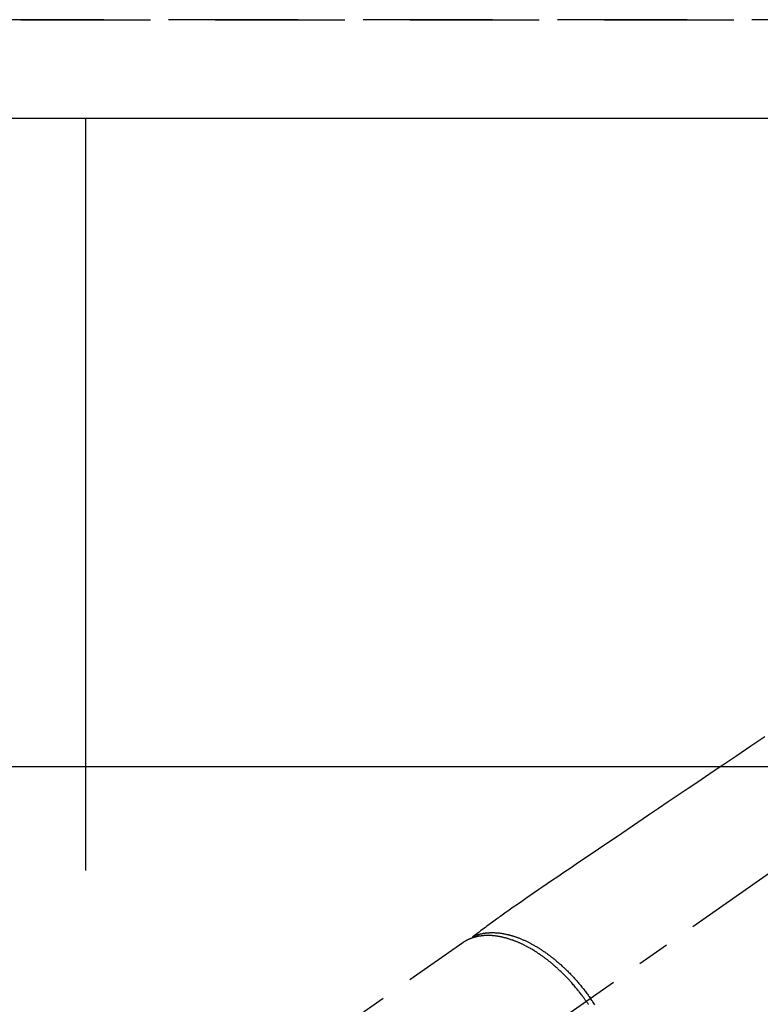
# Model space of a CAD drawing. Extents: x 55896 to 82369, y -11045 to -2175.
# Drawn here: x 57022 to 57164, y -4241 to -4051 of the extents above; entities that cross this region are included whole.
import ezdxf

# ---------------------------------------------------------------- set-up
doc = ezdxf.new("R2010")
doc.units = 0
doc.header["$LTSCALE"] = 50
doc.header["$MEASUREMENT"] = 0
for name, pattern in [('CENTER2', [1.125, 0.75, -0.125, 0.125, -0.125]), ('DASHED', [0.75, 0.5, -0.25]), ('HIDDEN', [0.375, 0.25, -0.125])]:
    doc.linetypes.add(name, pattern=pattern)
doc.layers.get('DEFPOINTS').update_dxf_attribs({"color": 146, "linetype": 'CONTINUOUS'})
for name, color, linetype in [('121-キャビネット（中）', 253, 'HIDDEN'), ('126-甲板', 2, 'CONTINUOUS'), ('150-機器', 8, 'CONTINUOUS')]:
    doc.layers.add(name, color=color, linetype=linetype)

# ---------------------------------------------------------------- blocks, each defined once
blk = doc.blocks.new('F402_H')
at = {"layer": '150-機器', "color": 13, "linetype": 'CENTER2'}
blk.add_line((0, 0), (244.02, -170.86), dxfattribs=at)
at = {"layer": '150-機器', "color": 13, "linetype": 'HIDDEN'}
blk.add_line((167.27, -89.12), (227.62, -131.38), dxfattribs=at)
for points in [[(109.05, -49.43), (111.74, -51.25), (114.43, -53.07), (117.13, -54.89), (118.8, -56.02), (120.47, -57.15), (122.14, -58.28), (123.82, -59.41), (125.72, -60.7), (127.63, -61.99), (129.53, -63.28), (131.44, -64.56), (133.5, -65.96), (135.56, -67.35), (137.63, -68.75), (139.69, -70.14), (141.11, -71.1), (142.54, -72.07), (143.96, -73.03), (145.38, -73.99), (146.57, -74.8), (147.76, -75.6), (148.95, -76.41), (150.15, -77.21), (150.98, -77.77), (151.8, -78.32), (152.63, -78.88), (153.45, -79.45), (154.27, -80.01), (155.09, -80.59), (155.9, -81.16), (156.72, -81.73), (157.53, -82.29), (158.34, -82.85), (159.15, -83.42), (159.95, -83.99), (160.16, -84.15), (160.37, -84.3), (160.58, -84.46), (160.79, -84.61), (161.25, -84.95), (161.7, -85.28), (162.16, -85.62), (162.62, -85.95), (162.9, -86.17), (163.19, -86.38), (163.48, -86.59), (163.77, -86.8), (163.95, -86.93), (164.13, -87.07), (164.31, -87.2), (164.5, -87.34), (164.56, -87.38), (164.62, -87.43), (164.69, -87.48), (164.75, -87.53), (164.83, -87.58), (164.9, -87.63), (164.97, -87.69), (165.05, -87.74), (165.08, -87.77), (165.12, -87.8), (165.16, -87.82), (165.2, -87.85), (165.21, -87.86), (165.23, -87.88), (165.25, -87.89), (165.26, -87.9), (165.28, -87.91), (165.29, -87.92), (165.3, -87.93), (165.31, -87.94), (165.32, -87.95), (165.33, -87.95), (165.34, -87.96), (165.35, -87.97), (165.35, -87.98), (165.36, -87.99), (165.37, -88), (165.37, -88.01), (165.38, -88.02), (165.39, -88.03), (165.39, -88.04), (165.4, -88.05), (165.41, -88.06), (165.41, -88.07), (165.42, -88.08), (165.42, -88.09), (165.42, -88.1), (165.42, -88.1), (165.43, -88.11), (165.43, -88.12), (165.43, -88.13), (165.43, -88.14), (165.44, -88.15), (165.44, -88.16), (165.44, -88.16), (165.44, -88.16), (165.44, -88.17), (165.44, -88.17), (165.45, -88.18), (165.45, -88.19), (165.45, -88.21), (165.45, -88.22)], [(165.25, -87.89), (165.19, -87.87), (165.14, -87.84), (165.08, -87.82), (165.03, -87.8), (164.97, -87.78), (164.92, -87.75), (164.86, -87.73), (164.8, -87.71), (164.78, -87.7), (164.75, -87.69), (164.72, -87.68), (164.69, -87.67), (164.63, -87.65), (164.57, -87.63), (164.52, -87.61), (164.46, -87.59), (164.33, -87.55), (164.2, -87.52), (164.08, -87.48), (163.95, -87.45), (163.85, -87.42), (163.74, -87.4), (163.64, -87.38), (163.54, -87.36), (163.47, -87.34), (163.4, -87.33), (163.33, -87.32), (163.25, -87.3), (163.16, -87.29), (163.06, -87.28), (162.97, -87.26), (162.88, -87.25), (162.8, -87.24), (162.73, -87.23), (162.65, -87.22), (162.58, -87.22), (162.49, -87.21), (162.4, -87.2), (162.32, -87.2), (162.23, -87.19), (162.13, -87.19), (162.03, -87.18), (161.93, -87.18), (161.84, -87.18), (161.75, -87.17), (161.66, -87.17), (161.57, -87.17), (161.48, -87.17), (161.37, -87.18), (161.25, -87.18), (161.14, -87.18), (161.03, -87.19), (160.93, -87.19), (160.84, -87.2), (160.75, -87.2), (160.66, -87.21), (160.53, -87.22), (160.4, -87.24), (160.28, -87.25), (160.15, -87.26), (160.03, -87.28), (159.91, -87.3), (159.79, -87.31), (159.68, -87.33), (159.56, -87.35), (159.44, -87.37), (159.32, -87.39), (159.2, -87.42), (159.06, -87.45), (158.91, -87.48), (158.77, -87.51), (158.62, -87.54), (158.54, -87.56), (158.45, -87.58), (158.37, -87.61), (158.28, -87.63), (158.17, -87.66), (158.06, -87.69), (157.95, -87.72), (157.84, -87.75), (157.73, -87.78), (157.62, -87.82), (157.51, -87.85), (157.4, -87.89), (157.31, -87.91), (157.22, -87.94), (157.13, -87.97), (157.05, -88), (156.93, -88.04), (156.82, -88.08), (156.71, -88.12), (156.6, -88.16), (156.47, -88.21), (156.35, -88.26), (156.22, -88.31), (156.1, -88.36), (155.96, -88.42), (155.82, -88.48), (155.68, -88.54), (155.54, -88.6), (155.4, -88.66), (155.26, -88.72), (155.12, -88.79), (154.98, -88.85), (154.86, -88.91), (154.73, -88.98), (154.6, -89.04), (154.48, -89.1), (154.37, -89.15), (154.27, -89.21), (154.17, -89.26), (154.07, -89.31), (153.94, -89.38), (153.81, -89.45), (153.69, -89.52), (153.56, -89.59), (153.42, -89.67), (153.28, -89.76), (153.14, -89.84), (153, -89.92), (152.88, -89.99), (152.77, -90.06), (152.65, -90.13), (152.54, -90.2), (152.41, -90.28), (152.28, -90.36), (152.16, -90.45), (152.03, -90.53), (151.89, -90.62), (151.75, -90.72), (151.61, -90.81), (151.47, -90.91), (151.36, -90.99), (151.24, -91.07), (151.13, -91.15), (151.02, -91.23), (150.92, -91.3), (150.82, -91.38), (150.72, -91.45), (150.61, -91.52), (150.53, -91.59), (150.44, -91.66), (150.35, -91.72), (150.26, -91.79), (150.15, -91.88), (150.04, -91.97), (149.93, -92.05), (149.81, -92.14), (149.71, -92.22), (149.61, -92.31), (149.51, -92.39), (149.41, -92.47), (149.25, -92.6), (149.1, -92.73), (148.94, -92.86), (148.79, -93), (148.59, -93.17), (148.39, -93.35), (148.2, -93.53), (148, -93.71), (147.88, -93.82), (147.76, -93.93), (147.64, -94.04), (147.52, -94.15), (147.42, -94.26), (147.31, -94.36), (147.2, -94.47), (147.09, -94.57), (146.95, -94.72), (146.8, -94.87), (146.65, -95.02), (146.5, -95.17), (146.38, -95.3), (146.25, -95.43), (146.13, -95.57), (146, -95.7), (145.86, -95.86), (145.71, -96.02), (145.57, -96.17), (145.43, -96.33), (145.29, -96.49), (145.15, -96.66), (145.01, -96.82), (144.87, -96.98), (144.72, -97.16), (144.57, -97.33), (144.42, -97.51), (144.28, -97.69), (144.14, -97.86), (144.01, -98.03), (143.88, -98.2), (143.74, -98.37), (143.61, -98.54), (143.48, -98.71), (143.35, -98.89), (143.22, -99.06), (143.11, -99.21), (143, -99.36), (142.89, -99.51), (142.79, -99.66), (142.75, -99.72), (142.71, -99.77), (142.67, -99.82), (142.64, -99.88)], [(143.44, -100.44), (143.51, -100.34), (143.58, -100.25), (143.64, -100.15), (143.71, -100.05), (143.8, -99.94), (143.88, -99.82), (143.97, -99.7), (144.05, -99.59), (144.11, -99.51), (144.16, -99.44), (144.21, -99.37), (144.27, -99.3), (144.39, -99.14), (144.51, -98.98), (144.63, -98.83), (144.75, -98.67), (144.83, -98.57), (144.91, -98.47), (144.99, -98.37), (145.07, -98.28), (145.21, -98.1), (145.35, -97.93), (145.5, -97.75), (145.64, -97.58), (145.8, -97.4), (145.95, -97.21), (146.11, -97.03), (146.27, -96.85), (146.37, -96.75), (146.46, -96.64), (146.56, -96.54), (146.65, -96.43), (146.77, -96.3), (146.89, -96.17), (147.01, -96.04), (147.14, -95.91), (147.26, -95.79), (147.38, -95.66), (147.5, -95.53), (147.63, -95.41), (147.71, -95.32), (147.8, -95.23), (147.89, -95.15), (147.97, -95.06), (148.11, -94.93), (148.25, -94.79), (148.39, -94.66), (148.53, -94.53), (148.65, -94.41), (148.78, -94.29), (148.91, -94.17), (149.03, -94.06), (149.14, -93.96), (149.24, -93.87), (149.34, -93.78), (149.44, -93.69), (149.55, -93.6), (149.65, -93.51), (149.75, -93.42), (149.86, -93.33), (149.99, -93.22), (150.12, -93.12), (150.25, -93.01), (150.38, -92.9), (150.48, -92.82), (150.59, -92.73), (150.69, -92.65), (150.8, -92.57), (150.87, -92.5), (150.95, -92.44), (151.03, -92.38), (151.11, -92.32), (151.23, -92.23), (151.35, -92.14), (151.47, -92.05), (151.59, -91.96), (151.67, -91.9), (151.75, -91.85), (151.83, -91.79), (151.91, -91.73), (152.02, -91.65), (152.14, -91.56), (152.26, -91.48), (152.38, -91.4), (152.44, -91.36), (152.49, -91.32), (152.54, -91.29), (152.6, -91.25), (152.7, -91.18), (152.81, -91.11), (152.92, -91.04), (153.02, -90.97), (153.12, -90.91), (153.21, -90.85), (153.31, -90.79), (153.4, -90.73), (153.59, -90.62), (153.77, -90.5), (153.96, -90.39), (154.15, -90.28), (154.3, -90.2), (154.44, -90.11), (154.59, -90.03), (154.74, -89.95), (154.85, -89.89), (154.95, -89.84), (155.06, -89.78), (155.17, -89.72), (155.29, -89.66), (155.41, -89.6), (155.53, -89.54), (155.65, -89.48), (155.75, -89.43), (155.86, -89.38), (155.97, -89.33), (156.08, -89.28), (156.19, -89.23), (156.31, -89.17), (156.43, -89.12), (156.55, -89.07), (156.66, -89.02), (156.77, -88.98), (156.87, -88.94), (156.98, -88.89), (157.1, -88.85), (157.21, -88.8), (157.33, -88.75), (157.45, -88.71), (157.53, -88.68), (157.61, -88.65), (157.69, -88.62), (157.77, -88.6), (157.94, -88.54), (158.11, -88.48), (158.28, -88.43), (158.45, -88.37), (158.54, -88.35), (158.63, -88.32), (158.72, -88.29), (158.81, -88.27), (158.92, -88.24), (159.04, -88.2), (159.15, -88.17), (159.27, -88.15), (159.4, -88.11), (159.52, -88.08), (159.65, -88.06), (159.78, -88.03), (159.84, -88.01), (159.91, -88), (159.97, -87.99), (160.03, -87.98), (160.17, -87.95), (160.31, -87.93), (160.45, -87.9), (160.58, -87.88), (160.69, -87.86), (160.81, -87.85), (160.92, -87.83), (161.03, -87.82), (161.15, -87.81), (161.27, -87.79), (161.39, -87.78), (161.52, -87.77), (161.61, -87.76), (161.71, -87.76), (161.8, -87.75), (161.9, -87.75), (162.01, -87.74), (162.11, -87.74), (162.22, -87.74), (162.33, -87.74), (162.47, -87.74), (162.61, -87.74), (162.75, -87.74), (162.89, -87.75), (163.01, -87.75), (163.14, -87.76), (163.26, -87.77), (163.39, -87.78), (163.48, -87.79), (163.57, -87.8), (163.66, -87.81), (163.75, -87.82), (163.8, -87.83), (163.86, -87.84), (163.91, -87.85), (163.97, -87.85), (164.01, -87.86), (164.06, -87.87), (164.1, -87.88), (164.14, -87.88), (164.21, -87.89), (164.27, -87.91), (164.34, -87.92), (164.4, -87.93), (164.44, -87.94), (164.49, -87.95), (164.53, -87.96), (164.57, -87.97), (164.66, -87.99), (164.74, -88.01), (164.83, -88.03), (164.91, -88.05), (164.96, -88.07), (165, -88.08), (165.05, -88.09), (165.1, -88.11), (165.14, -88.12), (165.19, -88.13), (165.23, -88.15), (165.28, -88.16), (165.31, -88.17), (165.33, -88.18), (165.36, -88.19), (165.38, -88.2), (165.4, -88.2), (165.42, -88.21), (165.43, -88.21), (165.45, -88.22), (165.49, -88.23), (165.53, -88.25), (165.56, -88.26), (165.6, -88.27), (165.62, -88.28), (165.63, -88.28), (165.65, -88.29), (165.66, -88.3), (165.68, -88.3), (165.7, -88.31), (165.72, -88.32), (165.74, -88.33), (165.77, -88.34), (165.79, -88.34), (165.81, -88.35), (165.84, -88.36), (165.86, -88.37), (165.88, -88.38), (165.9, -88.39), (165.92, -88.4), (165.95, -88.41), (165.98, -88.42), (166, -88.43), (166.03, -88.45), (166.06, -88.46), (166.09, -88.47), (166.12, -88.48), (166.15, -88.5), (166.18, -88.51), (166.21, -88.52), (166.23, -88.54), (166.26, -88.55), (166.28, -88.56), (166.3, -88.57), (166.32, -88.58), (166.34, -88.58), (166.37, -88.6), (166.39, -88.61), (166.42, -88.63), (166.45, -88.64), (166.48, -88.65), (166.51, -88.67), (166.53, -88.68), (166.56, -88.7), (166.58, -88.71), (166.6, -88.72), (166.62, -88.73), (166.63, -88.74), (166.67, -88.76), (166.71, -88.78), (166.74, -88.8), (166.78, -88.82), (166.81, -88.83), (166.83, -88.85), (166.86, -88.86), (166.89, -88.88), (166.91, -88.9), (166.94, -88.91), (166.97, -88.93), (166.99, -88.94), (167.02, -88.96), (167.05, -88.98), (167.07, -88.99), (167.1, -89.01), (167.13, -89.03), (167.15, -89.04), (167.18, -89.06), (167.2, -89.08), (167.22, -89.09), (167.24, -89.1), (167.26, -89.11), (167.27, -89.12)], [(141.83, -101.07), (141.95, -100.88), (142.07, -100.7), (142.18, -100.55), (142.28, -100.4), (142.38, -100.24), (142.49, -100.09), (142.53, -100.04), (142.56, -99.98), (142.6, -99.93), (142.64, -99.88)], [(143.44, -100.44), (143.37, -100.53), (143.31, -100.63), (143.24, -100.73), (143.17, -100.82), (143.09, -100.94), (143.01, -101.06)]]:
    blk.add_lwpolyline(points, dxfattribs=at)

msp = doc.modelspace()

# ---------------------------------------------------------------- linework, layer by layer
at = {"layer": '121-キャビネット（中）', "ltscale": 2}
msp.add_line((56684.24, -4051.38), (59384.24, -4051.38), dxfattribs=at)
at = {"layer": '126-甲板', "linetype": 'Continuous'}
msp.add_lwpolyline([(57664.24, -4195.38), (56884.24, -4195.38, 0.414214), (56874.24, -4205.38), (56874.24, -4620.38, 0.414214), (56884.24, -4630.38), (57664.24, -4630.38, 0.414214), (57674.24, -4620.38), (57674.24, -4205.38, 0.414214)], format="xyb", close=True, dxfattribs=at)
at = {"layer": 'DEFPOINTS'}
msp.add_line((57034.24, -4070.38), (57034.24, -4215.38), dxfattribs=at)
at = {"layer": 'DEFPOINTS', "linetype": 'DASHED'}
for points in [[(59400.24, -4051.38), (56665.24, -4051.38), (56665.24, -4070.38), (59400.24, -4070.38)], [(57734.24, -4710.38), (56684.24, -4710.38), (56684.24, -4070.38), (57734.24, -4070.38)]]:
    msp.add_lwpolyline(points, close=True, dxfattribs=at)

# ---------------------------------------------------------------- block references
at = {"layer": '150-機器', "xscale": -1}
msp.add_blockref('F402_H', (57274.25, -4140.18), dxfattribs=at)

doc.saveas('drawing.dxf')
